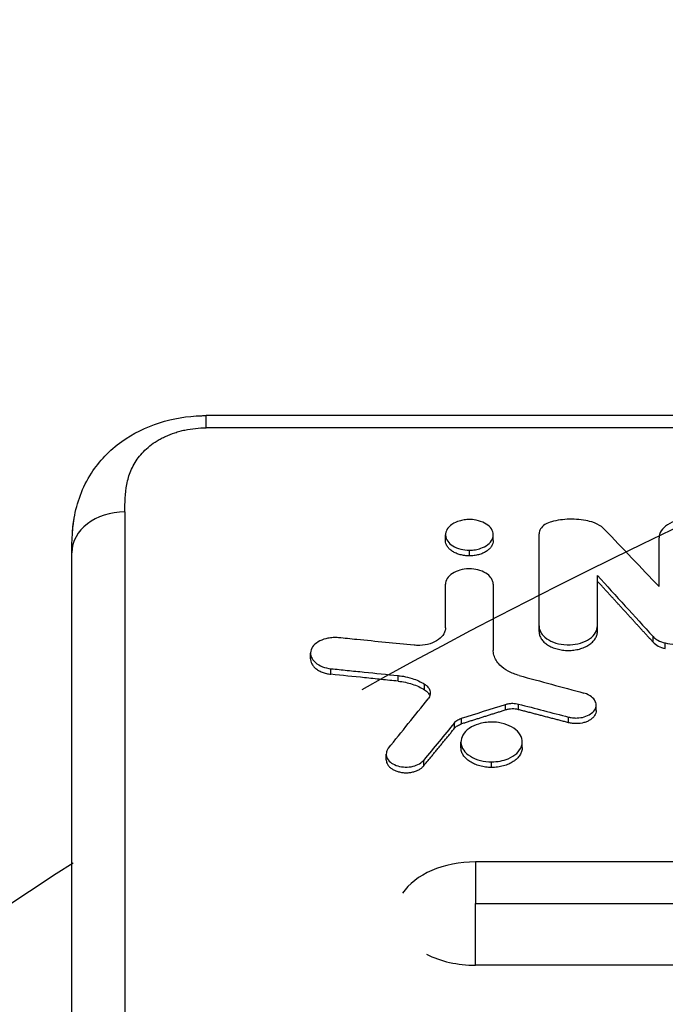
# Model space of a CAD drawing. Units: millimetres. Extents: x -4049 to 2724, y -4372 to 3049.
# Drawn here: x -168 to -47, y 41 to 226 of the extents above; entities that cross this region are included whole.
import ezdxf

# ---------------------------------------------------------------- set-up
doc = ezdxf.new("R2010")
doc.units = ezdxf.units.MM
doc.header["$LTSCALE"] = 20
doc.linetypes.add('HIDDEN', pattern=[9.524999999999999, 6.35, -3.175])
for name, color, linetype in [('2d', 230, 'Continuous'), ('EN-Free_Space', 10, 'HIDDEN'), ('EN-Free_Space_Hatch', 10, 'HIDDEN')]:
    doc.layers.add(name, color=color, linetype=linetype)

msp = doc.modelspace()

# ---------------------------------------------------------------- hatches: boundary and pattern name
at = {"layer": 'EN-Free_Space_Hatch'}
h = msp.add_hatch(dxfattribs=at)
h.set_pattern_fill('ANSI31', color=256, scale=100)
h.set_pattern_definition([(315, (1382.549993929244, -774.0895372438338), (224.5064030267289, 224.5064030267288), [])])
edge = h.paths.add_edge_path()
edge.add_line((1382.549993929244, -774.0895372438338), (1382.549993929244, -2872.101530513625))
edge.add_arc((382.5499939292445, -2872.101530513625), 1000, -90, 0, ccw=False)
edge.add_arc((382.5499939292444, -2872.101530513625), 1000, 180, 270, ccw=False)
edge.add_line((-617.4500060707555, -2872.101530513625), (-617.4500060707555, -774.0895372438331))
edge.add_arc((382.5499939292442, -774.0895372438333), 999.9999999999998, 90, 180, ccw=False)
edge.add_arc((382.5499939292445, -774.0895372438335), 1000, 0, 90, ccw=False)

# ---------------------------------------------------------------- linework, layer by layer
at = {"layer": '2d'}
for p, q in [((-133.1948179571082, 149.2390188615036), (-133.1948179571082, 151.539704851225)), ((252.097906053099, 151.5397048513032), (-133.1948179571082, 151.5397048513032)), ((252.097906053099, 149.2390188615364), (-133.1948179571064, 149.2390188615364)), ((-88.08746928363507, 127.9864375947718), (-88.08746928363507, 129.0485083029062)), ((-79.087469370701, 127.9862924969502), (-79.087469370701, 129.048363204186)), ((-70.44697189603357, 110.8051671727326), (-70.44697189555882, 129.2493686924181)), ((-47.81452469090618, 119.2848295932426), (-47.81452469090618, 128.4692919671188)), ((-83.58746935272393, 125.0879836855829), (-83.58746935272393, 126.1500365270867)), ((-59.45361454664089, 110.8051671727344), (-59.45361454613339, 121.3833449087915)), ((-88.09063183946455, 111.5232671533877), (-88.09063183946455, 119.7308774653857)), ((-79.08854813030848, 119.730877465593), (-79.08854813030848, 107.270938225477)), ((-48.95242897681237, 108.8144669541771), (-48.95242897681237, 109.8764218311162)), ((-46.64820356542259, 107.607986701033), (-46.64820356542259, 108.6699344730105)), ((-113.5272816986999, 105.6807467926128), (-113.5272816986999, 106.7426832896645)), ((-109.6815868020076, 102.7520253491975), (-109.6815868020076, 103.8139447435542)), ((-97.0305238574565, 101.4546638105885), (-97.0305238574565, 102.5165756826382)), ((-92.06862677234494, 99.850248133901), (-92.06862677234494, 100.9121507378177)), ((-76.75495157864134, 96.0259521902035), (-76.75495157864134, 97.08783285620393)), ((-74.32290956034922, 96.08266669619934), (-74.32290956034922, 97.14454768595988)), ((-59.69384787375384, 95.89911383623348), (-59.69384787375384, 96.96099377840346)), ((-86.39040174018373, 92.56714626454504), (-86.39040174018373, 93.62900727527176)), ((-85.05742858080885, 93.40128492864551), (-85.05742858080885, 94.46315066337138)), ((-64.87817468251706, 93.62448826172749), (-64.87817468251706, 94.68635526226262)), ((-85.1737021486133, 88.93359130994122), (-85.1737021486133, 89.9954318621376)), ((-73.6194376981166, 88.93339857638148), (-73.6194376981166, 89.99523912749737)), ((-99.26433209647621, 86.6233549683102), (-99.26433209647621, 87.68518261426561)), ((-92.20712819458822, 85.4798920958192), (-92.20712819458822, 86.54171338190008)), ((-79.39656995809855, 85.18102197178905), (-79.39656995809855, 86.24284159887338)), ((335.0283944150251, 67.36707702683907), (-82.44626862001314, 67.36707702683907)), ((-82.44626861999313, 59.50279412684267), (335.0283944150178, 59.50279412684631)), ((335.0283944150251, 47.88129918164395), (-82.44626862001314, 47.88129917993047))]:
    msp.add_line(p, q, dxfattribs=at)
for centre, major_axis, ratio, start_param, end_param in [((-148.5382414939158, 125.688369165754), (-9.999999950351507, 0.0009964769977512348), 0.7679475026273495, -1.570719802592254, 5.230670159228623e-07), ((380.4902969986215, -6009.496119783517), (-4041.487946546398, 7870.72680603285), 0.3551047310179744, -0.8784824219116215, -0.8763845271157314), ((-436.8604192673156, -6009.496119783517), (3401.448344673818, 7924.071746950507), 0.3243373573284623, 0.8414319035680959, 0.842800855046268), ((-82.44626861999313, 57.62418810424697), (14.94363786653381, 8.204991129697014e-13), 0.6519757109754479, 1.570796326796595, 2.737583513709836), ((-82.44626861999313, 57.62418810424515), (14.94363786653292, 1.046133596272411e-12), 0.6519757109754873, 4.048332788752952, 4.712388980382909)]:
    msp.add_ellipse(centre, major_axis=major_axis, ratio=ratio, start_param=start_param, end_param=end_param, dxfattribs=at)
at = {"layer": '2d', "extrusion": (0, 0, -0.9999999999999998)}
msp.add_ellipse((353.416916206972, -6009.496119783517), major_axis=(-3841.929622922484, 7889.031222423178), ratio=0.3464038873905679, start_param=0.8648392029789997, end_param=0.8670748945418598, dxfattribs=at)
at = {"layer": '2d', "extrusion": (0, 0, -1)}
for centre, major_axis, ratio, start_param, end_param in [((1531.508431415308, -6009.496119783517), (-19061.58639219122, 6125.04607124649), 0.2700205271299573, 1.400225842473009, 1.400865360229782), ((-438.0331642264664, -6009.496119783517), (3315.634922437072, 7930.032547816773), 0.3195528710037295, -0.8368500148333279, -0.8350533268835456), ((-1436.843421359301, -6009.496119783519), (16299.91952519654, 6277.235519585123), 0.304312769002303, -1.371673292299868, -1.371165661987682)]:
    msp.add_ellipse(centre, major_axis=major_axis, ratio=ratio, start_param=start_param, end_param=end_param, dxfattribs=at)
at = {"layer": '2d', "extrusion": (0, 0, -0.9999999999999999)}
msp.add_ellipse((1577.846173600448, -6009.496119783517), major_axis=(-19869.69383243818, 6090.486556680118), ratio=0.2610945079648686, start_param=1.407955096119594, end_param=1.408430541441964, dxfattribs=at)
at = {"layer": '2d'}
for points, knots in [([(-158.0934378479378, 132.2191420245808), (-157.6115486004201, 135.0560425757712), (-156.5644588562591, 138.0583664635205), (-153.3960378338506, 142.9557632760034), (-151.4323140107499, 145.0121762169556), (-147.032615796441, 148.1599641154125), (-144.5960330191447, 149.3664667148269), (-139.495764186333, 150.9895751999347), (-136.76887441496, 151.4486145406108), (-133.7722760656998, 151.5355306643132), (-133.4835220065324, 151.5397047067172), (-133.1948179571082, 151.5397048512414)], [0, 0, 0, 0, 1.070883921567684, 1.070883921567684, 1.985124496007317, 1.985124496007317, 2.820903885301169, 2.820903885301169, 3.633892474644404, 3.633892474644404, 3.720503689472381, 3.720503689472381, 3.720503689472381, 3.720503689472381]), ([(-148.5382414939158, 133.367844207668), (-148.5380679745031, 135.1113524168604), (-148.503563272152, 136.851587968592), (-148.0075000358793, 139.4319537534548), (-147.7676951715803, 140.2870534314943), (-147.2400607759319, 141.5585893556736), (-147.036089059211, 141.9796378913898), (-146.5717108302561, 142.8006447500275), (-146.3106049965299, 143.2025137478568), (-145.7242351708846, 143.987123019856), (-145.3990189846481, 144.3698774501599), (-144.6763288511393, 145.1138731085348), (-144.2769172174467, 145.4761744940288), (-143.4185594482351, 146.1585881041365), (-142.9578206672741, 146.4809567442308), (-142.2159964838484, 146.9342618043602), (-141.9602484000607, 147.0803098473107), (-141.4309222030843, 147.3617759003546), (-141.1570654134703, 147.4972354716929), (-140.3200759358515, 147.8811527689077), (-139.7378116251239, 148.1093843323406), (-138.8268423714417, 148.4088522555676), (-138.5169041034278, 148.5015057872724), (-137.8839932154424, 148.6719406586099), (-137.5595426191376, 148.7500121044422), (-135.9246346802938, 149.0968479466583), (-134.5793567391793, 149.2390188614763), (-133.1948179571082, 149.2390188615364)], [6.938893903907228e-18, 6.938893903907228e-18, 6.938893903907228e-18, 6.938893903907228e-18, 0.008125699535529388, 0.008125699535529388, 0.01218854930329409, 0.01218854930329409, 0.01421997418717655, 0.01421997418717655, 0.016251399071059, 0.016251399071059, 0.01828282395494146, 0.01828282395494146, 0.02031424883882391, 0.02031424883882391, 0.02234567372270636, 0.02234567372270636, 0.02336138616464778, 0.02336138616464778, 0.0243770986065892, 0.0243770986065892, 0.02640852349047204, 0.02640852349047204, 0.02742423593241361, 0.02742423593241361, 0.02843994837435518, 0.02843994837435518, 0.03250279814212084, 0.03250279814212084, 0.03250279814212084, 0.03250279814212084]), ([(-158.4128968101522, 129.597216943067), (-158.3849827289523, 129.9545897214475), (-158.3490795640373, 130.3451756452969), (-158.2477239547225, 131.2187909644899), (-158.1800329581365, 131.7092815190854), (-158.0934303952672, 132.2191407586351)], [0, 0, 0, 0, 0.1652555490227339, 0.1652555490227339, 0.3378219974778659, 0.3378219974778659, 0.3378219974778659, 0.3378219974778659]), ([(-158.4128830786849, 129.5972131570607), (-158.4043926848044, 129.7060081368027), (-158.3953678998969, 129.8147987235197), (-158.318140041516, 130.6912535364127), (-158.2224778015407, 131.4572592588966), (-158.0931757105882, 132.2186889524191)], [0.005450448393251995, 0.005450448393251995, 0.005450448393251995, 0.005450448393251995, 0.005866857994819338, 0.005866857994819338, 0.008805983846111613, 0.008805983846111613, 0.008805983846111613, 0.008805983846111613]), ([(-148.5382414939158, 133.367844207668), (-148.5415586887666, 100.0369542064882), (-148.5447763378015, 66.32183142911435), (-148.5510095694444, -1.876537639484923), (-148.5540253028921, -36.36098241492346), (-148.5598655366484, -106.0934937671909), (-148.5626894005436, -141.3333214245622), (-148.5681688397581, -212.560115749392), (-148.5708240594613, -248.5420439258169), (-148.5734125149393, -284.8896490980796)], [0.02482062821261295, 0.02482062821261295, 0.02482062821261295, 0.02482062821261295, 0.1809105663166808, 0.1809105663166808, 0.3370005044207486, 0.3370005044207486, 0.4930904425248164, 0.4930904425248164, 0.6491803806288843, 0.6491803806288843, 0.6491803806288843, 0.6491803806288843]), ([(-83.58585253379351, 131.9449791405341), (-83.91821535185773, 131.9450559821335), (-84.25022678614732, 131.920049546784), (-84.89847780682248, 131.8243374498588), (-85.21486802304753, 131.7535402879375), (-85.94162070705534, 131.5323444793112), (-86.43497436306279, 131.3324849965547), (-87.29183237426878, 130.7365615628723), (-87.60611251518094, 130.4019311382608), (-87.98170953621411, 129.7416937069147), (-88.10438430203249, 129.3764189173935), (-88.06790011363591, 128.5800082893247), (-87.92699541562797, 128.1981209123924), (-87.44567960455788, 127.5172870053129), (-87.11856396228177, 127.2149788207271), (-86.28386737968503, 126.6972818446948), (-85.77335545372807, 126.4892475827446), (-84.70068294710109, 126.2194901278499), (-84.14549842535052, 126.1500365270886), (-83.58746935272393, 126.1500365270886)], [-17.46303767416286, -17.46303767416286, -17.46303767416286, -17.46303767416286, -15.64087725270469, -15.64087725270469, -13.81607129597139, -13.81607129597139, -11.23029575037463, -11.23029575037463, -8.905231173668087, -8.905231173668087, -6.973542840022102, -6.973542840022102, -5.158771596050213, -5.158771596050213, -3.457745069028602, -3.457745069028602, -1.674087217877749, -1.674087217877749, 0, 0, 0, 0]), ([(-83.58746935272393, 126.1500365270886), (-83.20703704737934, 126.1500365270886), (-82.82775174803646, 126.1822497445128), (-82.09419331501886, 126.3059512657846), (-81.74074159731936, 126.3969260524909), (-80.98841458871902, 126.663844885762), (-80.51720426194697, 126.8853144628747), (-79.72204067046914, 127.5193212720123), (-79.4402583019455, 127.8692250354807), (-79.13045346349645, 128.5467211356799), (-79.04165301867761, 128.920098043197), (-79.17479473292224, 129.7262152239209), (-79.35506713942777, 130.0966626428954), (-79.90936189850981, 130.7555910031706), (-80.26937700045346, 131.0424651937692), (-81.18352935947951, 131.5251257656391), (-81.71721692492792, 131.7075545104481), (-82.84554228318302, 131.9287509765645), (-83.28127600312109, 131.9449087230651), (-83.58585253379351, 131.9449791405323)], [-8.501365951802093, -8.501365951802093, -8.501365951802093, -8.501365951802093, -7.530691687263948, -7.530691687263948, -6.56581545820557, -6.56581545820557, -5.336719508057953, -5.336719508057953, -4.230357520409314, -4.230357520409314, -3.310275988259628, -3.310275988259628, -2.49318029261361, -2.49318029261361, -1.705850699250068, -1.705850699250068, -0.9122570249845183, -0.9122570249845183, -0.1302625049799063, -0.1302625049799063, -0.1302625049799063, -0.1302625049799063]), ([(-61.23625957010699, 131.6784525234461), (-62.34890102212012, 131.9208206243866), (-63.5227256666094, 132.0300178039515), (-65.87025828503465, 131.974795049643), (-67.028457506638, 131.8107401775787), (-68.11043135135151, 131.5168105733674)], [-7.050871758887897, -7.050871758887897, -7.050871758887897, -7.050871758887897, -3.525432511451752, -3.525432511451752, 0, 0, 0, 0]), ([(-36.82116734151532, 128.4692919668569), (-36.82116734151532, 128.7299915089088), (-36.86741583402181, 128.9900894969751), (-37.0463922847357, 129.4970291239015), (-37.17843942405852, 129.7433871879921), (-37.63919345868817, 130.3736603204134), (-38.04031507658328, 130.7353812314368), (-39.06571690929195, 131.359665474668), (-39.70204043476224, 131.6116008312883), (-40.90876068499711, 131.9042782986626), (-41.59391061752467, 132.0155230430491), (-43.12878354531313, 131.9996485891506), (-43.849946215003, 131.896129654634), (-45.0367939078169, 131.5631385068873), (-45.65626506415356, 131.3303985839475), (-46.74592507125089, 130.6175609973006), (-47.14718359392464, 130.220204586928), (-47.67834083070375, 129.3678878162655), (-47.81452469090618, 128.9202083123973), (-47.81452469090618, 128.4692919668569)], [-27.55857880893286, -27.55857880893286, -27.55857880893286, -27.55857880893286, -24.98569902675751, -24.98569902675751, -22.42735704549613, -22.42735704549613, -18.11238301664153, -18.11238301664153, -13.47756309643031, -13.47756309643031, -9.948423900115712, -9.948423900115712, -6.779809093715313, -6.779809093715313, -4.296504101875687, -4.296504101875687, -2.109021721576664, -2.109021721576664, 0, 0, 0, 0]), ([(-68.11043135135151, 131.5168105733674), (-68.38924749277066, 131.4410672284657), (-68.86496608846574, 131.2909302753478), (-69.70285192672782, 130.7438434521982), (-69.97983432227738, 130.4716958707168), (-70.35158206756932, 129.8791544690657), (-70.44697189603721, 129.5653203692464), (-70.44697189603721, 129.2493686942971)], [-5.055265219493479, -5.055265219493479, -5.055265219493479, -5.055265219493479, -2.990190169024464, -2.990190169024464, -1.478035010512707, -1.478035010512707, 0, 0, 0, 0]), ([(-58.0829414174641, 130.0599093411411), (-58.44993138240534, 130.4445605709434), (-58.91987083181448, 130.7842415436999), (-60.20763230928242, 131.4358719154579), (-60.89556982959039, 131.6042396444709), (-61.23625957010699, 131.6784525234443)], [-1.608786728416414, -1.608786728416414, -1.608786728416414, -1.608786728416414, -0.9525573423313785, -0.9525573423313785, -0.07709320850566842, -0.07709320850566842, -0.07709320850566842, -0.07709320850566842]), ([(-83.58746935272393, 125.0879836855829), (-83.88543393632608, 125.0879836854338), (-84.17811137933495, 125.1075442118263), (-84.75375014189558, 125.1826099855471), (-85.03961941062153, 125.2389950388833), (-85.58508791124041, 125.3850156455528), (-85.84406312742612, 125.4739568851701), (-86.33432893615282, 125.6838881405502), (-86.56651713593419, 125.8060164789595), (-86.98074993153932, 126.0735425545035), (-87.16569918890855, 126.2198461380167), (-87.49218371694587, 126.5370059192655), (-87.63109093418461, 126.7058909561938), (-87.85485340758714, 127.054468125004), (-87.94151466568292, 127.2368830491077), (-88.05802133999714, 127.6096923359064), (-88.08736188035436, 127.7970641084985), (-88.08746918655925, 127.9857548431401), (-88.08746928144319, 127.9860962140056), (-88.08746927709399, 127.9864375947755)], [0, 0, 0, 0, 0.0008807412191492304, 0.0008807412191492304, 0.001761482438298461, 0.001761482438298461, 0.002642223657447691, 0.002642223657447691, 0.003522964876596922, 0.003522964876596922, 0.004403706095746153, 0.004403706095746153, 0.005284447314895383, 0.005284447314895383, 0.006165188534044613, 0.006165188534044613, 0.007045929753193843, 0.007045929753193843, 0.007047525992209433, 0.007047525992209433, 0.007047525992209433, 0.007047525992209433]), ([(-79.08746938924196, 127.9862924969502), (-79.08747258584845, 127.7965199191885), (-79.11797731107617, 127.6084931511932), (-79.23374988089381, 127.2400560249816), (-79.3203391636689, 127.0571811116033), (-79.54545063005571, 126.7060830880482), (-79.6823733898982, 126.5393817203485), (-80.00536131363151, 126.223828951991), (-80.19380608451138, 126.0738252097663), (-80.6081896948599, 125.8061307676044), (-80.8347340999444, 125.6867065173474), (-81.32539447668205, 125.4758658209275), (-81.58881570486847, 125.3853130047564), (-82.13083017799909, 125.2399569597956), (-82.41268337374277, 125.1838554140586), (-82.99536549830918, 125.1074846463971), (-83.28955123461856, 125.0879836857321), (-83.58746935272393, 125.0879836855829)], [0.02114006639451772, 0.02114006639451772, 0.02114006639451772, 0.02114006639451772, 0.02201729436977891, 0.02201729436977891, 0.02289789824348905, 0.02289789824348905, 0.02377850211719918, 0.02377850211719918, 0.02465910599090932, 0.02465910599090932, 0.02553970986461945, 0.02553970986461945, 0.02642031373832959, 0.02642031373832959, 0.02730091761203973, 0.02730091761203973, 0.02818152148574986, 0.02818152148574986, 0.02818152148574986, 0.02818152148574986]), ([(-158.5734124895189, -292.0455892340933), (-158.5717523802596, -268.7637006486066), (-158.5700647596859, -245.6306500378587), (-158.563952754248, -163.9527577928229), (-158.5593460744149, -106.2347899356619), (-158.5493581619739, 9.998017097658703), (-158.543947797807, 68.4240827129479), (-158.5382414442665, 125.6893656427283)], [0, 0, 0, 0, 10.00018805785986, 10.00018805785986, 35.54139055593762, 35.54139055593762, 62.36298858271481, 62.36298858271481, 62.36298858271481, 62.36298858271481]), ([(-79.08854813036123, 119.7308774639996), (-79.08854813036123, 119.9447397787653), (-79.12641503352461, 120.1581115684685), (-79.27295115172637, 120.5739867110597), (-79.38106281067667, 120.7760927463232), (-79.75832910745157, 121.2932159543898), (-80.08679915105495, 121.590023861786), (-80.92653111650179, 122.1023054594361), (-81.44765989101325, 122.3090409911028), (-82.43600916215837, 122.5492152296765), (-82.9971914971884, 122.6404845592688), (-84.25421760459176, 122.6273556583519), (-84.84477454507032, 122.5423650979747), (-85.81657153343986, 122.269054843805), (-86.32376417983505, 122.0780588643656), (-87.21586231274705, 121.4931601477883), (-87.54435387027843, 121.1671564713351), (-87.979153924407, 120.4679590468813), (-88.09063183949729, 120.1007413889465), (-88.09063183949729, 119.7308774639996)], [-22.56534055778072, -22.56534055778072, -22.56534055778072, -22.56534055778072, -20.45903220776796, -20.45903220776796, -18.36462386722474, -18.36462386722474, -14.83152406142417, -14.83152406142417, -11.03613045686399, -11.03613045686399, -8.145475755102071, -8.145475755102071, -5.550540490511725, -5.550540490511725, -3.517253761087414, -3.517253761087414, -1.72641379211284, -1.72641379211284, 0, 0, 0, 0]), ([(-88.09063183949729, 111.5232671536132), (-88.09063183949729, 111.3931736475834), (-88.10225980026007, 111.2259186680976), (-88.20353566178346, 110.8063759082916), (-88.29030189993682, 110.5914553273078), (-88.63605977927546, 109.9841678390721), (-88.97992399979194, 109.6119615000234), (-89.8683407890785, 108.9721154719291), (-90.3985834835421, 108.7177889451823), (-91.60878264753956, 108.3459335907582), (-92.26322774715663, 108.2357220849781), (-93.3846921759523, 108.1897694298959), (-93.72591533681225, 108.2111898301291), (-94.00410022632968, 108.2386157117808)], [-5.58380966075889, -5.58380966075889, -5.58380966075889, -5.58380966075889, -5.025159751811226, -5.025159751811226, -4.41815315437559, -4.41815315437559, -3.249506709129479, -3.249506709129479, -2.061432958159473, -2.061432958159473, -0.8936214820683616, -0.8936214820683616, -0.08744049945005318, -0.08744049945005318, -0.08744049945005318, -0.08744049945005318]), ([(-70.44697189603357, 111.8671338203412), (-70.44697189603357, 111.6287090072119), (-70.41311084972949, 111.2652979976037), (-70.01784623311687, 110.4358678165727), (-69.73078074029945, 110.068854994247), (-68.92043950628431, 109.36484158857), (-68.37886604498453, 109.0513599241103), (-67.14116171530623, 108.579659568134), (-66.46134481142144, 108.4224394485145), (-64.89651665548809, 108.2683631570408), (-64.17661352219329, 108.3328305023924), (-62.95712772199659, 108.5288722033483), (-62.29804534694085, 108.7253746829365), (-61.13673002638279, 109.2655522089053), (-60.65626390537, 109.6010828159006), (-59.9038538563218, 110.3925904314756), (-59.64838501950726, 110.8309755903856), (-59.4676628436755, 111.5218912665814), (-59.45361454663725, 111.7171060385963), (-59.45361454663725, 111.8671338203812)], [-6.921873576030833, -6.921873576030833, -6.921873576030833, -6.921873576030833, -6.298007096388748, -6.298007096388748, -5.747653064360834, -5.747653064360834, -5.112282222445216, -5.112282222445216, -4.49259012211103, -4.49259012211103, -3.730316792770392, -3.730316792770392, -2.736357733191817, -2.736357733191817, -1.72884430845838, -1.72884430845838, -0.7368405726146156, -0.7368405726146156, -0.2194056542180055, -0.2194056542180055, -0.2194056542180055, -0.2194056542180055]), ([(-108.28069468781, 109.6459147603973), (-108.6124943022114, 109.6786166121956), (-108.9490984332406, 109.6870514304819), (-109.61664677312, 109.6563588959498), (-109.9463081628382, 109.6175706974091), (-110.8151285334079, 109.4510653615935), (-111.3312426276589, 109.2802526064052), (-112.2601531354248, 108.8085912955858), (-112.6590325343441, 108.5026087737469), (-113.2293215220507, 107.8383823010199), (-113.4137884428292, 107.4856523996905), (-113.5692275837519, 106.7311390118948), (-113.5224100384839, 106.3290828541858), (-113.2382694514818, 105.6578155043271), (-113.0185948787221, 105.3031354919758), (-112.2490577527296, 104.6428694334491), (-111.7897864766637, 104.3809658632772), (-110.7816062840593, 103.9985520934779), (-110.2417397928311, 103.871380605694), (-109.6815868019894, 103.8139447435542)], [-18.77595849807625, -18.77595849807625, -18.77595849807625, -18.77595849807625, -17.3119842719591, -17.3119842719591, -15.85664420688055, -15.85664420688055, -13.35784255586748, -13.35784255586748, -10.69779995690922, -10.69779995690922, -8.21762015636486, -8.21762015636486, -5.546121536721158, -5.546121536721158, -3.510367366548837, -3.510367366548837, -1.701555342608409, -1.701555342608409, 0, 0, 0, 0]), ([(-94.00410022632968, 108.2386157117826), (-97.60895127263029, 108.594013225772), (-101.2138016078552, 108.9493702007776), (-105.972665738982, 109.4184334929878), (-107.1266802505488, 109.5321762041667), (-108.28069468781, 109.6459147603973)], [-14.58713075956505, -14.58713075956505, -14.58713075956505, -14.58713075956505, -3.646751108815856, -3.646751108815856, -0.1444254012283598, -0.1444254012283598, -0.1444254012283598, -0.1444254012283598]), ([(-70.44697189603357, 110.8051671727326), (-70.4469718960354, 110.5710511441748), (-70.41091968779438, 110.3408991075785), (-70.30596330992012, 110.0012662297186), (-70.26243004318712, 109.8889953234311), (-70.15798662146699, 109.6663651409644), (-70.09675986297043, 109.5556498955893), (-69.89062242842192, 109.2333440359535), (-69.72273169917389, 109.0293357294804), (-69.32606916903933, 108.6430348286513), (-69.09488826784036, 108.4597981002853), (-68.5888535232898, 108.1317643438024), (-68.3119315951244, 107.9851991039022), (-67.86136743988573, 107.7910431012124), (-67.70492241447027, 107.7305991083458), (-67.38701244915865, 107.6209140195451), (-67.22475298270729, 107.5712972089377), (-66.72826395445736, 107.4378047617274), (-66.38225257572776, 107.3688149907002), (-65.67239341023196, 107.2755064067032), (-65.31574628954695, 107.2518542032403), (-64.59896744374964, 107.2512195651007), (-64.23477916971206, 107.2753673042944), (-63.52857406491603, 107.3681390093925), (-63.18555721079065, 107.4361351547022), (-62.6858134852464, 107.5697968178238), (-62.52089244510353, 107.6199937949013), (-62.20186003419258, 107.7295381487738), (-62.04745130043739, 107.7888923147339), (-61.59943359246245, 107.9805968733372), (-61.32081704109441, 108.126395608916), (-60.80798266924648, 108.4578085420426), (-60.58074037428742, 108.6384981615583), (-60.28367635073664, 108.9275354994579), (-60.19180272053381, 109.0270561469197), (-60.02245693637633, 109.2324930145105), (-59.94474669078227, 109.3388898041221), (-59.7379840585163, 109.6614799141271), (-59.63343684344909, 109.8825296328114), (-59.49105748441798, 110.3366255713654), (-59.45361454663725, 110.5709409924502), (-59.45361454664089, 110.8051671727344)], [0, 0, 0, 0, 0.001075094553121055, 0.001075094553121055, 0.001612641829681514, 0.001612641829681514, 0.002150189106241973, 0.002150189106241973, 0.003225283659362861, 0.003225283659362861, 0.004300378212483751, 0.004300378212483751, 0.00537547276560464, 0.00537547276560464, 0.005913020042165025, 0.005913020042165025, 0.00645056731872541, 0.00645056731872541, 0.007525661871846232, 0.007525661871846232, 0.008600756424967054, 0.008600756424967054, 0.009675850978087878, 0.009675850978087878, 0.0107509455312087, 0.0107509455312087, 0.01128849280776912, 0.01128849280776912, 0.01182604008432953, 0.01182604008432953, 0.01290113463745031, 0.01290113463745031, 0.01397622919057108, 0.01397622919057108, 0.01451377646713147, 0.01451377646713147, 0.01505132374369185, 0.01505132374369185, 0.01612641829681266, 0.01612641829681266, 0.01720151284993346, 0.01720151284993346, 0.01720151284993346, 0.01720151284993346]), ([(-48.95242897681237, 109.8764218311144), (-48.85197762486314, 109.7662141427327), (-48.7625318134269, 109.6790334681637), (-48.44446277265888, 109.4216538956362), (-48.25535875118476, 109.2955552801659), (-47.6373584610792, 108.9553628621989), (-47.16173488309505, 108.7811071114147), (-46.64820356542259, 108.6699344730105)], [-3.157989120240234, -3.157989120240234, -3.157989120240234, -3.157989120240234, -2.439896836578556, -2.439896836578556, -1.625218635427067, -1.625218635427067, 0, 0, 0, 0]), ([(-48.95242897681237, 108.8144669541771), (-48.69488310577799, 108.5319086098307), (-48.35840811088929, 108.2810464152071), (-47.58030616413816, 107.8734319897894), (-47.13039568586828, 107.7123742100293), (-46.64820356542259, 107.607986701033)], [2.162130836469231e-15, 2.162130836469231e-15, 2.162130836469231e-15, 2.162130836469231e-15, 0.001519198261436289, 0.001519198261436289, 0.003038396522870416, 0.003038396522870416, 0.003038396522870416, 0.003038396522870416]), ([(-46.64820356542259, 108.6699344730087), (-46.15464912961033, 108.5630865614266), (-45.48361090037724, 108.4399985618411), (-43.88401198716019, 108.3092443052692), (-43.15845365853238, 108.2980032359455), (-41.33483203652031, 108.3899515387793), (-40.4895654398606, 108.5385942454623), (-39.88372665230781, 108.6697043883751)], [-4.643825811718073, -4.643825811718073, -4.643825811718073, -4.643825811718073, -3.151591224201158, -3.151591224201158, -1.936048156122045, -1.936048156122045, -0.0797282455352834, -0.0797282455352834, -0.0797282455352834, -0.0797282455352834]), ([(-74.20549241806475, 102.5237899610775), (-74.94871350964422, 102.7250342882426), (-75.64146453244939, 103.000392520501), (-76.87233289082906, 103.6711407925004), (-77.40003855009309, 104.0582584698468), (-78.39350061053301, 105.0632295922596), (-78.77639798337623, 105.6964469959921), (-79.0702526755158, 106.7455764641027), (-79.08854813036123, 107.0635235695272), (-79.08854813036123, 107.2709382230305)], [-3.477121198997157, -3.477121198997157, -3.477121198997157, -3.477121198997157, -2.666528681050279, -2.666528681050279, -1.856353457777855, -1.856353457777855, -0.8131627861311184, -0.8131627861311184, -0.1980416425641241, -0.1980416425641241, -0.1980416425641241, -0.1980416425641241]), ([(-113.527225802316, 105.6807467717526), (-113.5272519826412, 105.6357072561505), (-113.5256770740107, 105.590719910434), (-113.5089292345965, 105.3537589121615), (-113.4669748632004, 105.1640664442011), (-113.3274105582586, 104.7894902078669), (-113.2291482066921, 104.6049735466195), (-112.9832067687439, 104.2564044758901), (-112.8349554990236, 104.0903010973861), (-112.4825521826078, 103.7761928772952), (-112.2830724016439, 103.63216888646), (-111.8465463247012, 103.3722375290263), (-111.6062013376959, 103.2546777164671), (-111.0962784431758, 103.0521559389517), (-110.8294067593397, 102.9678090832176), (-110.2718025753911, 102.8330066444241), (-109.9791795974797, 102.7825391548658), (-109.6815868020076, 102.7520253491975)], [0.00780707175519128, 0.00780707175519128, 0.00780707175519128, 0.00780707175519128, 0.008014789653163185, 0.008014789653163185, 0.008905321836847984, 0.008905321836847984, 0.009795854020532782, 0.009795854020532782, 0.01068638620421758, 0.01068638620421758, 0.01157691838790238, 0.01157691838790238, 0.01246745057158718, 0.01246745057158718, 0.01335798275527198, 0.01335798275527198, 0.01424851493895677, 0.01424851493895677, 0.01424851493895677, 0.01424851493895677]), ([(-109.6815868019894, 103.8139447435542), (-108.6589675012165, 103.7090894234143), (-107.6363481355565, 103.6042305813526), (-105.5489339394153, 103.3901810722518), (-104.4841391034497, 103.2809901087176), (-101.2897377077752, 102.9534040530189), (-99.16013093092442, 102.7349975050902), (-97.0305238574856, 102.5165756826418)], [-12.80988030512014, -12.80988030512014, -12.80988030512014, -12.80988030512014, -9.703508686021697, -9.703508686021697, -6.469022677171615, -6.469022677171615, 0, 0, 0, 0]), ([(-97.0305238574565, 101.4546638105885), (-98.08479037991492, 101.5627933735987), (-99.13905683360827, 101.6709191933469), (-100.1933232184874, 101.7790412697659), (-101.2475896033666, 101.8871633461868), (-102.3018559194588, 101.9952816792838), (-103.3561221666823, 102.1033962689899), (-105.4646106539694, 102.3196209354874), (-107.5730988659543, 102.5358306290664), (-109.6815868020076, 102.7520253491975)], [2.833090134478835e-14, 2.833090134478835e-14, 2.833090134478835e-14, 2.833090134478835e-14, 0.003202503504494506, 0.003202503504494506, 0.003202503504494506, 0.006405007008989063, 0.006405007008989063, 0.006405007008989063, 0.01280988033937884, 0.01280988033937884, 0.01280988033937884, 0.01280988033937884]), ([(-97.0305238574565, 102.5165756826382), (-96.61061761724886, 102.4735082607722), (-95.5851259322153, 102.3559331610804), (-93.53127809794933, 101.6967077547388), (-92.75098952521876, 101.3399202165629), (-92.06862677234312, 100.9121507378177)], [-6.883709690834813, -6.883709690834813, -6.883709690834813, -6.883709690834813, -2.853585226903545, -2.853585226903545, 0, 0, 0, 0]), ([(-97.0305238574565, 101.4546638105885), (-96.09824514381398, 101.3590457787495), (-95.19427475799785, 101.1711181479814), (-93.50833452892948, 100.6247928708517), (-92.74579537152385, 100.2747589788951), (-92.06862677234494, 99.850248133901)], [0, 0, 0, 0, 0.002823009862438476, 0.002823009862438476, 0.005646019724876951, 0.005646019724876951, 0.005646019724876951, 0.005646019724876951]), ([(-92.06862677234494, 100.9121507378177), (-91.89867016523749, 100.8056058701141), (-91.72811992177049, 100.6841573137508), (-91.35538906648617, 100.3090099869596), (-91.21262637243308, 100.1101474760771), (-90.97188045534313, 99.60283799511762), (-90.92367489919889, 99.28927695283619), (-91.01481509252699, 98.675343860873), (-91.14987154307346, 98.37928640389782), (-91.36806891192828, 98.10814855774606)], [-4.928703619775245, -4.928703619775245, -4.928703619775245, -4.928703619775245, -3.873797041584067, -3.873797041584067, -2.866690565765649, -2.866690565765649, -1.419274229893695, -1.419274229893695, 0, 0, 0, 0]), ([(-92.06862677234494, 99.850248133901), (-91.78435646986873, 99.67204166293322), (-91.5518762681877, 99.46943426607413), (-91.22390355591051, 99.06255381994652), (-91.11544884391151, 98.87268650526767), (-91.04559032403449, 98.67562116010686)], [0, 0, 0, 0, 0.001171713669247872, 0.001171713669247872, 0.002107333173056049, 0.002107333173056049, 0.002107333173056049, 0.002107333173056049]), ([(-64.87817468251342, 94.68635526226262), (-64.68733931634415, 94.63667335015361), (-64.46627769999213, 94.58824565943814), (-63.87234266550695, 94.51825626801201), (-63.58234111611455, 94.50584555150544), (-62.8275114146727, 94.52844142951562), (-62.36665426946638, 94.59726495758241), (-61.48500321528445, 94.85071639914622), (-61.07117376613496, 95.04359583709538), (-60.5007453808812, 95.43416099548358), (-60.18466939855898, 95.68820173701806), (-59.77486589974251, 96.35306455010232), (-59.68568169600076, 96.67925378995369), (-59.70035644515337, 97.22475022388517), (-59.75186513987865, 97.55038229547517), (-60.18137872193256, 98.2103032872883), (-60.46611985412528, 98.48044280637532), (-61.28507429580895, 99.00257431072077), (-61.72940082504465, 99.14438433767918), (-62.01230804323495, 99.22104189180118)], [-10.35267345252568, -10.35267345252568, -10.35267345252568, -10.35267345252568, -9.168466588177605, -9.168466588177605, -8.081337168460866, -8.081337168460866, -6.32538951830912, -6.32538951830912, -4.437518398053722, -4.437518398053722, -3.187909594027, -3.187909594027, -2.145751846425186, -2.145751846425186, -1.440681215044814, -1.440681215044814, -0.8625139707444327, -0.8625139707444327, -0.1075991373531471, -0.1075991373531471, -0.1075991373531471, -0.1075991373531471]), ([(-76.75495157864134, 97.08783285620211), (-76.54809172138448, 97.15320974110637), (-76.32991226006015, 97.2025944513125), (-75.88207589373087, 97.267978124416), (-75.65342119481465, 97.2840373627123), (-75.04752475478563, 97.28219690377864), (-74.67281866921257, 97.23559517715967), (-74.32290956034922, 97.14454768595988)], [-2.509716982143453, -2.509716982143453, -2.509716982143453, -2.509716982143453, -1.81864241362462, -1.81864241362462, -1.13166656577922, -1.13166656577922, 0, 0, 0, 0]), ([(-74.32290956034922, 96.08266669619934), (-74.7130483576766, 96.18418150397792), (-75.13388921574733, 96.2298807289435), (-75.75548114362027, 96.21536561057383), (-75.9645248453653, 96.19654737654037), (-76.37004732398964, 96.13147067031878), (-76.56603991002339, 96.08565631106012), (-76.75495157864134, 96.0259521902035)], [1.144391699630559e-16, 1.144391699630559e-16, 1.144391699630559e-16, 1.144391699630559e-16, 0.001253481570754346, 0.001253481570754346, 0.001880222356131378, 0.001880222356131378, 0.002506963141508409, 0.002506963141508409, 0.002506963141508409, 0.002506963141508409]), ([(-59.69384785133661, 95.89911383623348), (-59.69384697791247, 95.74311779292202), (-59.71632341232362, 95.5864413902973), (-59.80841110648544, 95.27417913253248), (-59.8775734826213, 95.12200833684346), (-60.06189013259973, 94.82832149902697), (-60.17913918273553, 94.68543175262948), (-60.45174081728328, 94.41947401763991), (-60.606433271676, 94.29619669995282), (-60.95169704647014, 94.06857263619804), (-61.14318009561794, 93.96426798634366), (-61.54736677600522, 93.78413864367849), (-61.76178991235793, 93.70698542711852), (-62.44568854853242, 93.51807900613039), (-62.93525518766728, 93.45349634915601), (-63.67848388104539, 93.44840173121793), (-63.92324538273897, 93.46202891633129), (-64.40684168211192, 93.5197477116808), (-64.64719811148643, 93.56435636461083), (-64.87817468251706, 93.62448826172749)], [0.004427284175421641, 0.004427284175421641, 0.004427284175421641, 0.004427284175421641, 0.005150937316850503, 0.005150937316850503, 0.005886785504971222, 0.005886785504971222, 0.006622633693091941, 0.006622633693091941, 0.007358481881212659, 0.007358481881212659, 0.008094330069333381, 0.008094330069333381, 0.008830178257454099, 0.008830178257454099, 0.0103018746336954, 0.0103018746336954, 0.01103772282181605, 0.01103772282181605, 0.0117735710099367, 0.0117735710099367, 0.0117735710099367, 0.0117735710099367]), ([(-86.39040174018373, 93.62900727526994), (-86.23420021992024, 93.81918559486894), (-86.03046281561365, 93.9912023753177), (-85.50155946333689, 94.31067661076395), (-85.25150094300443, 94.40178100050161), (-85.05742858081067, 94.46315066337138)], [-1.1659710255702, -1.1659710255702, -1.1659710255702, -1.1659710255702, -0.676568493260675, -0.676568493260675, -0.1018829475083638, -0.1018829475083638, -0.1018829475083638, -0.1018829475083638]), ([(-86.39040174018373, 92.56714626454504), (-86.24226239369273, 92.74750771401068), (-86.0511449778187, 92.91171212154313), (-85.59734308747466, 93.19532121664906), (-85.34115346254475, 93.31156580828156), (-85.05742858080885, 93.40128492864551)], [0, 0, 0, 0, 0.0009444106445671131, 0.0009444106445671131, 0.001888821289134226, 0.001888821289134226, 0.001888821289134226, 0.001888821289134226]), ([(-79.3945006980939, 93.74478967261075), (-79.821387617043, 93.74488887046118), (-80.24783179801307, 93.71249378034645), (-81.08045520246014, 93.58849497938263), (-81.48683963147596, 93.49677081864411), (-82.41958910951507, 93.2103800088762), (-83.05268529957175, 92.9517421907376), (-84.15219464880101, 92.18059741408706), (-84.55552642227667, 91.74760017305653), (-85.03763383858859, 90.89334835948193), (-85.19505943754848, 90.4210007992524), (-85.14904549316452, 89.39083299413414), (-84.96852014496471, 88.8964630157543), (-84.3694992465862, 88.04070171632611), (-83.96312427205157, 87.64287832499485), (-82.86024644839745, 86.95229845973245), (-82.20466996432879, 86.68265199253892), (-80.82685202276843, 86.3328988084204), (-80.11352336136588, 86.24284159887338), (-79.39656995809855, 86.24284159887338)], [-24.56432213244556, -24.56432213244556, -24.56432213244556, -24.56432213244556, -21.92453422387518, -21.92453422387518, -19.28090867982148, -19.28090867982148, -15.53969309787662, -15.53969309787662, -12.17677297938256, -12.17677297938256, -9.38360574981829, -9.38360574981829, -6.756052387415114, -6.756052387415114, -4.441492774446842, -4.441492774446842, -2.150860209799932, -2.150860209799932, 0, 0, 0, 0]), ([(-79.39656995809855, 86.24284159887338), (-78.84649644149977, 86.24284159887338), (-78.29840507246627, 86.295745055123), (-77.24722407694208, 86.49772631466931), (-76.74541545489592, 86.64590776422028), (-75.63714570867705, 87.10366875214731), (-75.10049192886254, 87.43918865839532), (-74.23613677473622, 88.24694977886702), (-73.92451294487182, 88.7090796298171), (-73.5916643740893, 89.67303934441134), (-73.57510496520626, 90.1625833028329), (-73.84349061203102, 91.1298883274876), (-74.1216543307728, 91.59368954163892), (-74.92688507950515, 92.4203127137489), (-75.44555876232153, 92.7751509833497), (-76.68404474417548, 93.33879639964198), (-77.38726023412164, 93.54121162323008), (-78.6650735312669, 93.731064903689), (-79.0717975384432, 93.74471468445972), (-79.3945006980939, 93.74478967260893)], [-9.9457740372532, -9.9457740372532, -9.9457740372532, -9.9457740372532, -9.090023357980128, -9.090023357980128, -8.239595441547651, -8.239595441547651, -7.044352591827025, -7.044352591827025, -5.837756236855082, -5.837756236855082, -4.629485426030697, -4.629485426030697, -3.433011994731745, -3.433011994731745, -2.238653586605838, -2.238653586605838, -1.046833560822682, -1.046833560822682, -0.1722579302136079, -0.1722579302136079, -0.1722579302136079, -0.1722579302136079]), ([(-98.84050116157778, 88.81354311832274), (-98.9126677715667, 88.72369000455456), (-98.95932785966397, 88.65791227303362), (-99.09911378297511, 88.41742517066541), (-99.15824124899154, 88.28032455503035), (-99.27974192641886, 87.86193794292831), (-99.28591864432383, 87.57511642265763), (-99.13655737191766, 86.97534420911597), (-98.95995983418834, 86.67281051940608), (-98.43839813271006, 86.13252304812431), (-98.10283683662237, 85.8981141114864), (-97.32133115204306, 85.52885740841248), (-96.88486412652128, 85.39680585592669), (-95.92733261140893, 85.2488706223221), (-95.43542431705646, 85.23397076376659), (-94.40517456447924, 85.331636785716), (-93.95469832363597, 85.45660905968816), (-93.18236806479945, 85.75742359056039), (-92.81535025463018, 85.970757437256), (-92.38074019115811, 86.34315661914752), (-92.29786607411916, 86.43107235469597), (-92.20712819458822, 86.54171338189826)], [-9.826886221939308, -9.826886221939308, -9.826886221939308, -9.826886221939308, -9.42512615096604, -9.42512615096604, -8.928958033721258, -8.928958033721258, -7.937491438611545, -7.937491438611545, -6.806684989154044, -6.806684989154044, -5.706530687520114, -5.706530687520114, -4.612661947707977, -4.612661947707977, -3.561091654892036, -3.561091654892036, -2.343207415993593, -2.343207415993593, -0.9247038931513766, -0.9247038931513766, -0.2353721687450578, -0.2353721687450578, -0.2353721687450578, -0.2353721687450578]), ([(-79.39656995809855, 85.18102197178905), (-79.77896945394787, 85.18102197159442), (-80.15459226171879, 85.20632912175188), (-80.70868464103296, 85.27917459723085), (-80.8918108118578, 85.30932397795641), (-81.25489113646836, 85.38146705864256), (-81.43531719319071, 85.4236542170811), (-81.96044301089387, 85.56538115243802), (-82.29287714294514, 85.68048830349744), (-82.9222310669611, 85.95218898219082), (-83.22034771521066, 86.11027693373126), (-83.75224785525279, 86.45659983197129), (-83.98973010040936, 86.64600555278867), (-84.30415815370179, 86.9539536922066), (-84.40185827553796, 87.06068881250849), (-84.57910692219775, 87.27751268168413), (-84.73942523767437, 87.49880892416422), (-84.8665247012832, 87.72887807390634), (-84.97673254930669, 87.96340730394786), (-85.02357297212438, 88.08356084482602), (-85.1358555873012, 88.44568019406961), (-85.17356042127176, 88.6883298262228), (-85.173702017084, 88.93268345018532), (-85.17370214565199, 88.93313737331573), (-85.17370213978211, 88.9335913099485)], [0, 0, 0, 0, 0.00113032505836809, 0.00113032505836809, 0.001695487587552043, 0.001695487587552043, 0.002260650116735996, 0.002260650116735996, 0.003390975175103914, 0.003390975175103914, 0.004521300233471831, 0.004521300233471831, 0.005651625291839749, 0.005651625291839749, 0.006216787821023695, 0.006216787821023695, 0.006781950350207641, 0.007347112879391586, 0.007347112879391586, 0.007912275408575533, 0.007912275408575533, 0.009042600466943352, 0.009042600466943352, 0.009044704058338753, 0.009044704058338753, 0.009044704058338753, 0.009044704058338753]), ([(-73.61943772415361, 88.9333985763833), (-73.61944206568114, 88.68770044705252), (-73.65863189897937, 88.44418087488066), (-73.7700917801194, 88.08659610408085), (-73.8162595622689, 87.96816416351703), (-73.92643466617119, 87.73345910299122), (-73.9908529157874, 87.6166184554504), (-74.20771470206455, 87.2756279613941), (-74.38357424373135, 87.05977340760091), (-74.79836759700447, 86.65120457675675), (-75.04035482369181, 86.4570004478528), (-75.57243426943023, 86.11045923141228), (-75.8632958864473, 85.95586771294529), (-76.33573034859546, 85.75118646696774), (-76.50011825972433, 85.68729145511224), (-76.83463694012426, 85.57121253666901), (-77.00527042104295, 85.51874257614418), (-77.5270618576651, 85.37766087385262), (-77.88884504424823, 85.30506339423391), (-78.63666917660339, 85.20625087832286), (-79.01423203781269, 85.1810219719855), (-79.39656995809855, 85.18102197178905)], [0.02713082363851397, 0.02713082363851397, 0.02713082363851397, 0.02713082363851397, 0.02825648837229765, 0.02825648837229765, 0.02882155989665384, 0.02882155989665384, 0.02938663142101001, 0.02938663142101001, 0.0305167744697223, 0.0305167744697223, 0.03164691751843459, 0.03164691751843459, 0.03277706056714688, 0.03277706056714688, 0.03334213209150305, 0.03334213209150305, 0.03390720361585923, 0.03390720361585923, 0.03503734666457162, 0.03503734666457162, 0.03616748971328401, 0.03616748971328401, 0.03616748971328401, 0.03616748971328401]), ([(-99.2643787904708, 86.62335497002368), (-99.26438351724937, 86.53877894433481), (-99.25762565824698, 86.4543172429976), (-99.21889934463616, 86.21250936477463), (-99.16916843732542, 86.05434263109328), (-99.02484313966488, 85.75225944333852), (-98.9299068424516, 85.60688879348982), (-98.69541658074013, 85.32726090491542), (-98.55653203712063, 85.19446451470958), (-98.24588530242545, 84.95083664907634), (-98.07213646248965, 84.83815309767942), (-97.69109559547724, 84.6353688044428), (-97.48836342907998, 84.54751697969823), (-97.05821695575469, 84.39918575708089), (-96.8278130968647, 84.3385357907), (-96.357428084606, 84.24836804243841), (-96.11778817896447, 84.21841807624969), (-95.62984444037829, 84.18800212960832), (-95.3810580081863, 84.18795404957291), (-94.89550355883148, 84.21848036903157), (-94.6560881501373, 84.24875995951425), (-94.18465544351966, 84.34236272120052), (-93.95763571137468, 84.40461985406637), (-93.52872875849607, 84.55533201759954), (-93.32364078886167, 84.64502111253296), (-92.94436169720939, 84.8480240873314), (-92.7720042672172, 84.95997247675314), (-92.46169886350253, 85.20466470270094), (-92.32318608091919, 85.33837796170428), (-92.20712819458822, 85.4798920958192)], [0.001801881266092731, 0.001801881266092731, 0.001801881266092731, 0.001801881266092731, 0.002193559658941755, 0.002193559658941755, 0.00292474621192234, 0.00292474621192234, 0.003655932764902925, 0.003655932764902925, 0.00438711931788351, 0.00438711931788351, 0.005118305870864094, 0.005118305870864094, 0.005849492423844679, 0.005849492423844679, 0.006580678976825264, 0.006580678976825264, 0.007311865529805849, 0.007311865529805849, 0.008043052082786434, 0.008043052082786434, 0.008774238635767019, 0.008774238635767019, 0.009505425188747604, 0.009505425188747604, 0.01023661174172819, 0.01023661174172819, 0.01096779829470877, 0.01096779829470877, 0.01169898484768936, 0.01169898484768936, 0.01169898484768936, 0.01169898484768936])]:
    msp.add_open_spline(points, degree=3, knots=knots, dxfattribs=at)
for points in [[(-158.5382414446667, 125.689361625874), (-158.5381217915219, 126.8983874121759), (-158.5205358631029, 128.218024114004), (-158.4130232861589, 129.5957358348232)], [(-158.4129939380946, 129.5957922271036), (-158.4129569950856, 129.5962658705039), (-158.4129200419484, 129.5967395138241), (-158.4128830786849, 129.5972131570607)], [(-82.44626861999313, 67.36707702683907), (-82.44626861999313, 65.5994989517576), (-82.44626861999313, 62.91449888606348), (-82.44626861999313, 59.50279412684813)], [(-82.44626861999313, 47.88129917948845), (-82.44626861999313, 52.32508022895945), (-82.44626861999313, 56.29285645142863), (-82.44626861999313, 59.50279412684267)]]:
    msp.add_open_spline(points, degree=3, dxfattribs=at)
for points, weights in [([(-48.95242897681237, 108.8144669541771), (-52.45316304956759, 112.6551871319725), (-55.95355969770208, 116.4908068030336), (-59.45361454664271, 120.3213211738466)], [1, 0.9999995834211866, 0.9999995834211866, 1]), ([(-76.75495157864134, 96.0259521902035), (-79.52238564073559, 95.1513253399362), (-82.28987803422751, 94.27643623396125), (-85.05742858080885, 93.40128492864551)], [1, 0.9999999785232527, 0.9999999785232527, 1]), ([(-64.87817468251706, 93.62448826172749), (-68.02648168702945, 94.44411110069541), (-71.17472670561983, 95.26350392762379), (-74.32290956034922, 96.08266669619934)], [1, 0.9999999811602747, 0.9999999811602747, 1]), ([(-92.20712819458822, 85.4798920958192), (-90.26811095746416, 87.8442152281832), (-88.32920183649367, 90.20663365340715), (-86.39040174018373, 92.56714626454504)], [1, 0.9999998438113409, 0.9999998438113409, 1])]:
    msp.add_rational_spline(points, weights, degree=3, dxfattribs=at)
at = {"layer": 'EN-Free_Space'}
msp.add_lwpolyline([(1382.549993929244, -774.0895372438338), (1382.549993929244, -2872.101530513625, -0.4142135623730951), (382.5499939292445, -3872.101530513625, -0.4142135623730951), (-617.4500060707555, -2872.101530513625), (-617.4500060707555, -774.0895372438334, -0.4142135623730951), (382.5499939292445, 225.9104627561665, -0.4142135623730951)], format="xyb", close=True, dxfattribs=at)

doc.saveas('drawing.dxf')
